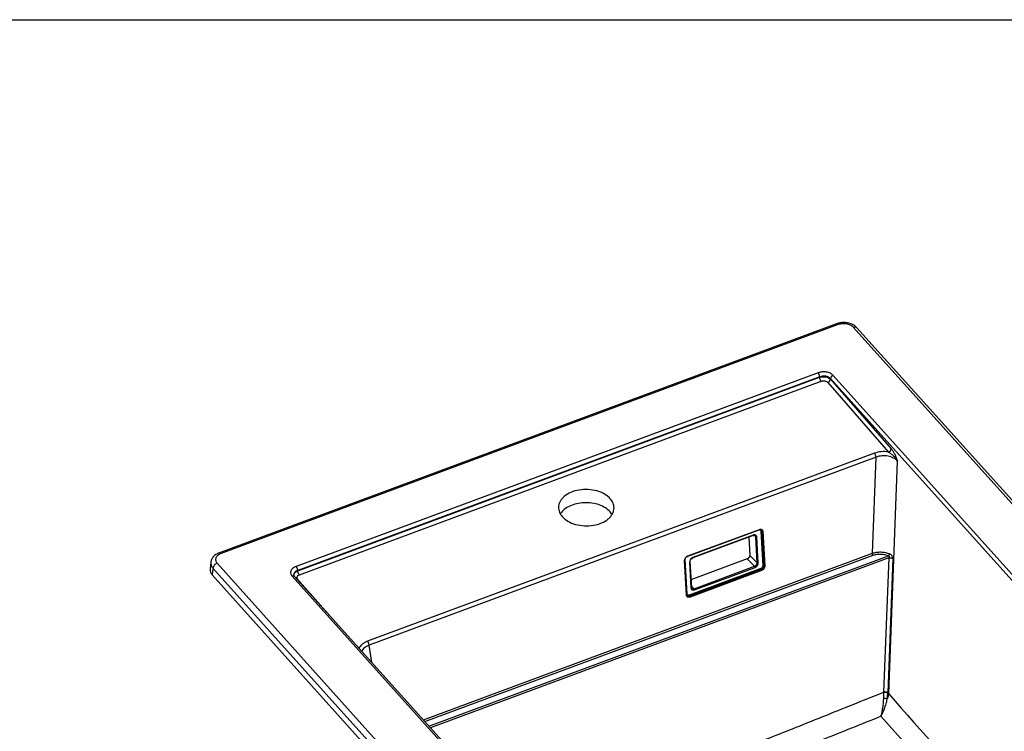
# Model space of a CAD drawing. Units: millimetres. Extents: x 0 to 2100, y 0 to 2970.
# Drawn here: x 1156 to 1776, y 2521 to 2970 of the extents above; entities that cross this region are included whole.
import ezdxf

# ---------------------------------------------------------------- set-up
doc = ezdxf.new("R2010")
doc.units = ezdxf.units.MM
doc.header["$LTSCALE"] = 193.6
doc.layers.get('0').update_dxf_attribs({"linetype": 'CONTINUOUS'})
for name, color, linetype in [('02___PRT_ALL_AXES', 7, 'CONTINUOUS'), ('ALL_CUT_FEAT', 7, 'CONTINUOUS'), ('ALL_FEATURE', 7, 'CONTINUOUS')]:
    doc.layers.add(name, color=color, linetype=linetype)

msp = doc.modelspace()

# ---------------------------------------------------------------- linework, layer by layer
at = {"color": 7, "linetype": 'CONTINUOUS'}
msp.add_line((0, 2970), (2100, 2970), dxfattribs=at)
at = {"layer": '02___PRT_ALL_AXES', "color": 7, "linetype": 'CONTINUOUS'}
for p, q in [((1615.316, 2643.8296), (1615.9321, 2632.3557)), ((1614.2872, 2630.0896), (1578.9035, 2616.9582))]:
    msp.add_line(p, q, dxfattribs=at)
msp.add_open_spline([(1615.9321, 2632.3557), (1615.9572, 2631.8869), (1615.6598, 2631.1413), (1614.9741, 2630.4386), (1614.5225, 2630.177), (1614.2872, 2630.0896)], degree=3, knots=[0, 0, 0, 0, 0.47876086, 0.74401215, 1, 1, 1, 1], dxfattribs=at)
at = {"layer": 'ALL_CUT_FEAT', "color": 9, "linetype": 'CONTINUOUS'}
msp.add_line((1277.7572, 2624.2907), (1277.2119, 2620.0111), dxfattribs=at)
at = {"layer": 'ALL_CUT_FEAT', "color": 7, "linetype": 'CONTINUOUS'}
msp.add_line((1277.2119, 2620.0111), (1517.0614, 2352.9768), dxfattribs=at)
msp.add_ellipse((1285.9177, 2623.2057), major_axis=(10.0455, -0.0265), ratio=0.64008003, start_param=3.06191077, end_param=3.66566105, dxfattribs=at)
for points, knots in [([(1528.1031, 2668.0519), (1527.0863, 2669.2112), (1524.4312, 2671.2561), (1519.6057, 2673.1842), (1514.1307, 2674.0414), (1508.5407, 2673.7404), (1503.3819, 2672.315), (1499.7242, 2670.2104), (1497.5453, 2668.0709), (1496.3681, 2666.3578), (1495.6329, 2664.5281), (1495.4561, 2663.2541), (1495.4489, 2662.6294)], [0, 0, 0, 0, 0.11728507, 0.24966656, 0.39174915, 0.53544754, 0.67226989, 0.79553241, 0.85131348, 0.90335624, 0.9524836, 1, 1, 1, 1]), ([(1530.4465, 2662.2255), (1530.4524, 2662.7334), (1530.3582, 2663.7649), (1529.7437, 2665.8204), (1528.8334, 2667.2193), (1528.1031, 2668.0519)], [0, 0, 0, 0, 0.23790353, 0.48123425, 1, 1, 1, 1]), ([(1495.4489, 2662.6294), (1495.443, 2662.1216), (1495.5372, 2661.09), (1496.1517, 2659.0345), (1497.062, 2657.6356), (1497.7923, 2656.8031)], [0, 0, 0, 0, 0.23790353, 0.48123425, 1, 1, 1, 1]), ([(1528.0072, 2659.7335), (1527.1429, 2660.7189), (1524.961, 2662.4996), (1520.9954, 2664.3544), (1516.4333, 2665.4426), (1511.6096, 2665.6847), (1506.8767, 2665.0662), (1502.5794, 2663.6264), (1499.0293, 2661.465), (1497.2379, 2659.5039), (1496.599, 2658.4607)], [0, 0, 0, 0, 0.11208678, 0.23705148, 0.3716645, 0.51063549, 0.64785539, 0.77753687, 0.89539543, 1, 1, 1, 1]), ([(1497.7923, 2656.8031), (1498.8091, 2655.6438), (1501.4642, 2653.5989), (1506.2897, 2651.6707), (1511.7647, 2650.8135), (1517.3548, 2651.1145), (1522.5136, 2652.5399), (1526.1712, 2654.6445), (1528.3501, 2656.784), (1529.5273, 2658.4972), (1530.2625, 2660.3268), (1530.4393, 2661.6008), (1530.4465, 2662.2255)], [0, 0, 0, 0, 0.11728507, 0.24966656, 0.39174915, 0.53544754, 0.67226989, 0.79553241, 0.85131348, 0.90335624, 0.9524836, 1, 1, 1, 1]), ([(1529.2034, 2658.0794), (1529.12, 2658.2232), (1528.7629, 2658.8033), (1528.3467, 2659.3464), (1528.0072, 2659.7335)], [0, 0, 0, 0, 0.24401049, 1, 1, 1, 1])]:
    msp.add_open_spline(points, degree=3, knots=knots, dxfattribs=at)
at = {"layer": 'ALL_FEATURE', "color": 7, "linetype": 'CONTINUOUS'}
for p, q in [((1670.6205, 2778.3101), (1281.8611, 2634.0362)), ((1922.8853, 2509.2695), (1683.435, 2775.8593)), ((1576.9017, 2631.7983), (1621.9351, 2648.5108)), ((1618.1254, 2644.8722), (1580.0203, 2630.7309)), ((1276.4585, 2628.0844), (1275.9054, 2623.7439)), ((1576.3475, 2607.5468), (1575.1709, 2629.4613)), ((1578.2895, 2628.3939), (1579.161, 2612.1609)), ((1328.6819, 2619.8344), (1328.682, 2619.8341)), ((1329.0974, 2619.0593), (1521.5043, 2404.8449))]:
    msp.add_line(p, q, dxfattribs=at)
at = {"layer": 'ALL_FEATURE', "color": 9, "linetype": 'CONTINUOUS'}
for p, q in [((1671.6642, 2777.7957), (1282.9049, 2633.5218)), ((1920.6534, 2509.563), (1681.2031, 2776.1528)), ((1659.0079, 2747.4172), (1330.1619, 2625.378)), ((1660.004, 2744.9096), (1331.1581, 2622.8704)), ((1331.2035, 2622.5712), (1659.9919, 2744.589)), ((1332.1823, 2620.0832), (1660.9706, 2742.101)), ((1659.9919, 2744.589), (1660.004, 2744.9096)), ((1666.7943, 2743.373), (1666.8082, 2743.7377)), ((1666.7943, 2743.373), (1705.1241, 2699.5202)), ((1859.215, 2529.5232), (1666.8082, 2743.7377)), ((1860.9405, 2531.5621), (1668.5336, 2745.7766)), ((1665.0514, 2741.3538), (1703.3812, 2697.501)), ((1694.5398, 2696.7396), (1375.1344, 2578.2039)), ((1695.5185, 2694.2516), (1376.1131, 2575.7159)), ((1693.2162, 2633.6541), (1695.5185, 2694.2516)), ((1703.5457, 2545.0104), (1709.1201, 2691.7316)), ((1576.9768, 2632.0232), (1622.0101, 2648.7356)), ((1618.2005, 2645.0971), (1580.0954, 2630.9558)), ((1619.7924, 2643.9547), (1618.7331, 2644.992)), ((1620.664, 2627.7217), (1619.7924, 2643.9547)), ((1621.346, 2627.6385), (1620.4745, 2643.8715)), ((1622.92, 2647.6764), (1624.0966, 2625.7619)), ((1623.6021, 2647.5932), (1624.7787, 2625.6787)), ((1624.2842, 2647.51), (1625.4608, 2625.5956)), ((1410.2954, 2528.6583), (1693.2162, 2633.6541)), ((1411.2645, 2527.5793), (1693.7143, 2632.4002)), ((1413.8491, 2524.7018), (1703.3365, 2632.1345)), ((1703.5098, 2630.7601), (1414.8183, 2523.6228)), ((1620.664, 2627.7217), (1615.9321, 2632.3557)), ((1703.5098, 2630.7601), (1700.2947, 2546.1373)), ((1706.0972, 2630.4048), (1702.8821, 2545.782)), ((1277.7572, 2624.2907), (1517.2075, 2357.7009)), ((1280.349, 2627.3903), (1519.7993, 2360.8005)), ((1576.0973, 2607.2761), (1574.9207, 2629.1906)), ((1576.4652, 2608.0853), (1575.2886, 2629.9997)), ((1578.0392, 2628.1232), (1578.9108, 2611.8902)), ((1580.914, 2611.3143), (1619.0191, 2625.4556)), ((1581.1848, 2610.6646), (1619.2899, 2624.8059)), ((1619.0191, 2625.4556), (1614.2872, 2630.0896)), ((1327.6095, 2619.255), (1520.0163, 2405.0405)), ((1331.2035, 2622.5712), (1331.1581, 2622.8704)), ((1622.863, 2624.0624), (1577.8296, 2607.3499)), ((1623.1338, 2623.4127), (1578.1005, 2606.7002)), ((1623.4046, 2622.763), (1578.3713, 2606.0505)), ((1356.6786, 2588.352), (1331.0946, 2617.4179)), ((1580.914, 2611.3143), (1579.1117, 2613.0793)), ((1377.7591, 2564.8823), (1376.1131, 2575.7159))]:
    msp.add_line(p, q, dxfattribs=at)
at = {"layer": 'ALL_FEATURE', "color": 7, "linetype": 'CONTINUOUS'}
for points in [[(1683.435, 2775.8593), (1683.0618, 2776.2467), (1682.5914, 2776.6684), (1682.0781, 2777.0631), (1681.5252, 2777.428), (1680.9364, 2777.7604), (1680.3163, 2778.0582), (1679.6695, 2778.3198), (1679.0012, 2778.5439), (1678.3161, 2778.7302), (1677.6175, 2778.8785), (1676.9085, 2778.989), (1676.1923, 2779.0618), (1675.4717, 2779.0969), (1674.7497, 2779.0943), (1674.0292, 2779.054), (1673.313, 2778.976), (1672.6042, 2778.8602), (1671.9059, 2778.7065), (1671.2213, 2778.5149), (1670.6205, 2778.3101)], [(1281.8611, 2634.0362), (1281.2939, 2633.8083), (1280.6784, 2633.5179), (1280.0925, 2633.1935), (1279.5411, 2632.8371), (1279.0284, 2632.4514), (1278.5579, 2632.0397), (1278.1328, 2631.6057), (1277.755, 2631.1536), (1277.4246, 2630.6859), (1277.1412, 2630.2048), (1276.9047, 2629.7126), (1276.7149, 2629.2121), (1276.5714, 2628.7057), (1276.4738, 2628.1961), (1276.4585, 2628.0842)], [(1329.0973, 2619.0594), (1328.9946, 2619.1815), (1328.8864, 2619.3326), (1328.8009, 2619.4803), (1328.7384, 2619.6213), (1328.6976, 2619.7542), (1328.6819, 2619.8344)]]:
    msp.add_lwpolyline(points, dxfattribs=at)
at = {"layer": 'ALL_FEATURE', "color": 9, "linetype": 'CONTINUOUS'}
for centre, radius, start, end in [((1622.0409, 2647.2622), 1.2416, 90.9460984, 97.0645901), ((1330.7688, 2619.7306), 2.0476, 177.1728487, 188.6388156), ((1712.2958, 2545.9769), 12.0021, 179.2344518, 180.4508472), ((1710.349, 2545.4993), 7.4722, 177.8320787, 179.4146615), ((5317.5611, 5716.7015), 4808.4021, 221.2704674, 222.4100005), ((5617.8758, 5983.6735), 5223.1492, 221.378419, 222.2929533)]:
    msp.add_arc(centre, radius, start, end, dxfattribs=at)
for points, knots in [([(1671.6642, 2777.7957), (1671.5754, 2777.8946), (1671.4203, 2778.0487), (1671.1825, 2778.2181), (1670.9358, 2778.3366), (1670.7298, 2778.3507), (1670.6205, 2778.3101)], [0, 0, 0, 0, 0.3266282, 0.53520302, 0.71344298, 1, 1, 1, 1]), ([(1681.2031, 2776.1528), (1680.707, 2776.7051), (1679.3542, 2777.637), (1676.9296, 2778.3647), (1674.2641, 2778.473), (1672.4896, 2778.102), (1671.6642, 2777.7957)], [0, 0, 0, 0, 0.21936022, 0.471841, 0.73989304, 1, 1, 1, 1]), ([(1681.2031, 2776.1528), (1681.4173, 2776.2322), (1681.8413, 2776.3454), (1682.4689, 2776.3607), (1683.0231, 2776.2075), (1683.3196, 2775.9878), (1683.435, 2775.8593)], [0, 0, 0, 0, 0.28784594, 0.5481914, 0.78233989, 1, 1, 1, 1]), ([(1668.5336, 2745.7766), (1668.0382, 2746.3281), (1666.6877, 2747.2594), (1664.2664, 2747.9866), (1661.6042, 2748.0943), (1659.8321, 2747.7231), (1659.0079, 2747.4172)], [0, 0, 0, 0, 0.21934676, 0.4718216, 0.73988769, 1, 1, 1, 1]), ([(1660.004, 2744.9096), (1659.9922, 2745.13), (1659.9156, 2745.5914), (1659.7005, 2746.2644), (1659.4016, 2746.8902), (1659.1468, 2747.2625), (1659.0079, 2747.4172)], [0, 0, 0, 0, 0.24190711, 0.50952111, 0.77211448, 1, 1, 1, 1]), ([(1659.9919, 2744.589), (1660.5837, 2744.789), (1661.8511, 2745.0207), (1663.7455, 2744.9184), (1665.4672, 2744.4017), (1666.4363, 2743.7566), (1666.7943, 2743.373)], [0, 0, 0, 0, 0.25971983, 0.52869602, 0.78188937, 1, 1, 1, 1]), ([(1660.9706, 2742.101), (1660.8339, 2742.2568), (1660.5835, 2742.6282), (1660.2897, 2743.2498), (1660.0786, 2743.9156), (1660.0035, 2744.3713), (1659.9919, 2744.589)], [0, 0, 0, 0, 0.22934164, 0.49197507, 0.75883438, 1, 1, 1, 1]), ([(1666.8082, 2743.7377), (1666.4596, 2744.1468), (1665.503, 2744.8437), (1663.7645, 2745.3817), (1661.854, 2745.4426), (1660.5893, 2745.1461), (1660.004, 2744.9096)], [0, 0, 0, 0, 0.2213615, 0.47321311, 0.74001581, 1, 1, 1, 1]), ([(1660.9706, 2742.101), (1661.3238, 2742.2321), (1662.0844, 2742.3889), (1663.2267, 2742.3329), (1664.2648, 2742.006), (1664.8404, 2741.5952), (1665.0514, 2741.3538)], [0, 0, 0, 0, 0.25930877, 0.52674454, 0.77932398, 1, 1, 1, 1]), ([(1665.0514, 2741.3538), (1665.5015, 2741.5202), (1666.275, 2742.077), (1666.7473, 2742.9365), (1666.7943, 2743.373)], [0, 0, 0, 0, 0.52218895, 1, 1, 1, 1]), ([(1666.8082, 2743.7377), (1666.8501, 2744.1771), (1667.3107, 2745.0457), (1668.0841, 2745.6097), (1668.5336, 2745.7766)], [0, 0, 0, 0, 0.47930019, 1, 1, 1, 1]), ([(1703.3812, 2697.501), (1703.8313, 2697.6674), (1704.6048, 2698.2242), (1705.0771, 2699.0837), (1705.1241, 2699.5202)], [0, 0, 0, 0, 0.52218893, 1, 1, 1, 1]), ([(1705.1241, 2699.5202), (1705.5559, 2699.0263), (1706.3428, 2697.8751), (1707.3464, 2695.9715), (1708.2646, 2693.8902), (1708.8353, 2692.4562), (1709.1201, 2691.7316)], [0, 0, 0, 0, 0.22395483, 0.47314489, 0.73423113, 1, 1, 1, 1]), ([(1703.3812, 2697.501), (1701.8872, 2697.7537), (1698.8731, 2697.8723), (1695.9153, 2697.25), (1694.5398, 2696.7396)], [0, 0, 0, 0, 0.50806719, 1, 1, 1, 1]), ([(1695.5185, 2694.2516), (1695.5068, 2694.4692), (1695.4318, 2694.925), (1695.2207, 2695.5907), (1694.9269, 2696.2124), (1694.6765, 2696.5838), (1694.5398, 2696.7396)], [0, 0, 0, 0, 0.24116562, 0.50802493, 0.77065836, 1, 1, 1, 1]), ([(1709.1201, 2691.7316), (1708.4231, 2692.5546), (1706.5149, 2693.9629), (1703.0458, 2695.0817), (1699.2278, 2695.2597), (1696.6926, 2694.7067), (1695.5185, 2694.2516)], [0, 0, 0, 0, 0.22192882, 0.47421014, 0.74089631, 1, 1, 1, 1]), ([(1703.3812, 2697.501), (1703.9648, 2697.1601), (1705.0811, 2696.3572), (1706.6134, 2694.9778), (1707.9886, 2693.4378), (1708.7714, 2692.312), (1709.1201, 2691.7316)], [0, 0, 0, 0, 0.24702345, 0.50041292, 0.7525349, 1, 1, 1, 1]), ([(1618.1254, 2644.8722), (1618.1391, 2644.8773), (1618.1747, 2644.9061), (1618.2009, 2644.9888), (1618.2026, 2645.0573), (1618.2005, 2645.0971)], [0, 0, 0, 0, 0.17613181, 0.52103211, 1, 1, 1, 1]), ([(1620.4745, 2643.8715), (1620.4612, 2644.1193), (1620.3361, 2644.6084), (1619.7798, 2645.14), (1619.0008, 2645.3076), (1618.4663, 2645.1957), (1618.2005, 2645.0971)], [0, 0, 0, 0, 0.24472731, 0.47458984, 0.72038327, 1, 1, 1, 1]), ([(1619.7924, 2643.9547), (1619.7844, 2644.1042), (1619.7251, 2644.3944), (1619.5597, 2644.6429), (1619.4597, 2644.7408)], [0, 0, 0, 0, 0.51703529, 1, 1, 1, 1]), ([(1619.7924, 2643.9547), (1619.8705, 2643.8782), (1620.1145, 2643.8017), (1620.3553, 2643.8272), (1620.4745, 2643.8715)], [0, 0, 0, 0, 0.46220714, 1, 1, 1, 1]), ([(1622.0101, 2648.7356), (1622.0116, 2648.7079), (1622.0124, 2648.6312), (1621.9849, 2648.5293), (1621.9351, 2648.5108)], [0, 0, 0, 0, 0.34335812, 1, 1, 1, 1]), ([(1622.0101, 2648.7356), (1622.276, 2648.8343), (1622.8104, 2648.9462), (1623.5895, 2648.7785), (1624.1458, 2648.247), (1624.2709, 2647.7578), (1624.2842, 2647.51)], [0, 0, 0, 0, 0.27961673, 0.52541016, 0.75527269, 1, 1, 1, 1]), ([(1622.0204, 2648.5036), (1622.1384, 2648.5054), (1622.3694, 2648.4745), (1622.6688, 2648.3011), (1622.8662, 2648.0187), (1622.9138, 2647.7927), (1622.92, 2647.6764)], [0, 0, 0, 0, 0.26090973, 0.50258992, 0.74277405, 1, 1, 1, 1]), ([(1622.92, 2647.6764), (1623.0392, 2647.7206), (1623.28, 2647.7462), (1623.524, 2647.6697), (1623.6021, 2647.5932)], [0, 0, 0, 0, 0.53779286, 1, 1, 1, 1]), ([(1623.2694, 2648.3793), (1623.3693, 2648.2815), (1623.5348, 2648.0329), (1623.5941, 2647.7427), (1623.6021, 2647.5932)], [0, 0, 0, 0, 0.48296471, 1, 1, 1, 1]), ([(1624.2842, 2647.51), (1624.1649, 2647.4658), (1623.9241, 2647.4402), (1623.6802, 2647.5167), (1623.6021, 2647.5932)], [0, 0, 0, 0, 0.53779286, 1, 1, 1, 1]), ([(1282.9049, 2633.5218), (1282.1697, 2633.249), (1281.1435, 2632.7058), (1280.1175, 2631.6682), (1279.6157, 2630.8324), (1279.38, 2629.9386), (1279.4288, 2629.0288), (1279.7568, 2628.1511), (1280.1305, 2627.6336), (1280.349, 2627.3903)], [0, 0, 0, 0, 0.2934304, 0.42316851, 0.54223145, 0.6540456, 0.76390368, 0.87764872, 1, 1, 1, 1]), ([(1282.9049, 2633.5218), (1282.8161, 2633.6207), (1282.661, 2633.7748), (1282.4232, 2633.9442), (1282.1765, 2634.0627), (1281.9704, 2634.0768), (1281.8611, 2634.0362)], [0, 0, 0, 0, 0.32662719, 0.53520193, 0.71344229, 1, 1, 1, 1]), ([(1574.9207, 2629.1906), (1574.8892, 2629.7766), (1575.261, 2630.7085), (1576.1182, 2631.587), (1576.6826, 2631.914), (1576.9768, 2632.0232)], [0, 0, 0, 0, 0.47876086, 0.74401225, 1, 1, 1, 1]), ([(1576.9768, 2632.0232), (1576.9783, 2631.9954), (1576.9791, 2631.9187), (1576.9516, 2631.8168), (1576.9017, 2631.7983)], [0, 0, 0, 0, 0.34335812, 1, 1, 1, 1]), ([(1580.0954, 2630.9558), (1579.8012, 2630.8466), (1579.2367, 2630.5196), (1578.3795, 2629.6411), (1578.0078, 2628.7092), (1578.0392, 2628.1232)], [0, 0, 0, 0, 0.25598775, 0.52123914, 1, 1, 1, 1]), ([(1580.0203, 2630.7309), (1580.034, 2630.736), (1580.0696, 2630.7648), (1580.0958, 2630.8475), (1580.0975, 2630.916), (1580.0954, 2630.9558)], [0, 0, 0, 0, 0.17613181, 0.52103211, 1, 1, 1, 1]), ([(1693.2162, 2633.6541), (1694.0603, 2633.9603), (1695.8539, 2634.4012), (1698.625, 2634.5644), (1701.3638, 2634.2415), (1703.1031, 2633.6934), (1703.9064, 2633.335)], [0, 0, 0, 0, 0.24655141, 0.503384, 0.75846118, 1, 1, 1, 1]), ([(1693.7143, 2632.4002), (1693.5654, 2632.5661), (1693.3496, 2632.9773), (1693.2287, 2633.4227), (1693.2162, 2633.6541)], [0, 0, 0, 0, 0.4903499, 1, 1, 1, 1]), ([(1693.7143, 2632.4002), (1694.4731, 2632.6818), (1696.0866, 2633.0893), (1698.5821, 2633.2456), (1701.0488, 2632.957), (1702.6141, 2632.4599), (1703.3365, 2632.1345)], [0, 0, 0, 0, 0.24675553, 0.50351022, 0.75844545, 1, 1, 1, 1]), ([(1703.9066, 2633.3349), (1703.8883, 2633.108), (1703.7477, 2632.6721), (1703.4997, 2632.2842), (1703.3365, 2632.1345)], [0, 0, 0, 0, 0.50682302, 1, 1, 1, 1]), ([(1703.3365, 2632.1345), (1703.4641, 2632.1093), (1703.719, 2631.9604), (1703.7943, 2631.6047), (1703.7396, 2631.3376), (1703.6648, 2631.1406), (1703.5765, 2630.9538), (1703.5232, 2630.8258), (1703.5098, 2630.7601)], [0, 0, 0, 0, 0.24105755, 0.48706737, 0.61581165, 0.74574984, 0.87576049, 1, 1, 1, 1]), ([(1703.5098, 2630.7601), (1703.9566, 2630.8889), (1704.6759, 2630.9219), (1705.5474, 2630.7176), (1705.9375, 2630.5242), (1706.0972, 2630.4048)], [0, 0, 0, 0, 0.52076086, 0.77667761, 1, 1, 1, 1]), ([(1706.0972, 2630.4048), (1706.1031, 2630.5602), (1706.0586, 2630.886), (1705.8485, 2631.5137), (1705.4346, 2632.2383), (1704.8578, 2632.8231), (1704.3237, 2633.1511), (1704.0446, 2633.2734), (1703.9064, 2633.335)], [0, 0, 0, 0, 0.12105331, 0.25234411, 0.51415469, 0.76311805, 0.88221329, 1, 1, 1, 1]), ([(1276.4585, 2628.0842), (1276.4173, 2627.7607), (1276.4109, 2627.0949), (1276.7168, 2625.7473), (1277.2887, 2624.8291), (1277.7572, 2624.2907)], [0, 0, 0, 0, 0.2376667, 0.47986845, 1, 1, 1, 1]), ([(1280.349, 2627.3903), (1280.0109, 2627.2649), (1279.3594, 2626.9061), (1278.5531, 2626.1569), (1277.9759, 2625.27), (1277.7815, 2624.6075), (1277.7572, 2624.2907)], [0, 0, 0, 0, 0.25607853, 0.52096569, 0.77436377, 1, 1, 1, 1]), ([(1330.1619, 2625.378), (1329.4275, 2625.1055), (1328.4023, 2624.5633), (1327.377, 2623.5274), (1326.8755, 2622.6926), (1326.6404, 2621.7999), (1326.6896, 2620.8912), (1327.0179, 2620.0148), (1327.3912, 2619.4979), (1327.6095, 2619.255)], [0, 0, 0, 0, 0.29344301, 0.4231903, 0.54224861, 0.65404866, 0.76389832, 0.87764696, 1, 1, 1, 1]), ([(1331.1581, 2622.8704), (1331.1463, 2623.0908), (1331.0696, 2623.5522), (1330.8545, 2624.2252), (1330.5556, 2624.851), (1330.3008, 2625.2233), (1330.1619, 2625.378)], [0, 0, 0, 0, 0.24190711, 0.50952111, 0.77211448, 1, 1, 1, 1]), ([(1574.9207, 2629.1906), (1574.9898, 2629.2162), (1575.1083, 2629.2769), (1575.1739, 2629.4061), (1575.1709, 2629.4613)], [0, 0, 0, 0, 0.57127407, 1, 1, 1, 1]), ([(1578.2895, 2628.3939), (1578.2924, 2628.3387), (1578.2268, 2628.2095), (1578.1083, 2628.1488), (1578.0392, 2628.1232)], [0, 0, 0, 0, 0.42872593, 1, 1, 1, 1]), ([(1619.0191, 2625.4556), (1619.2544, 2625.543), (1619.706, 2625.8046), (1620.3918, 2626.5074), (1620.6891, 2627.2529), (1620.664, 2627.7217)], [0, 0, 0, 0, 0.25598785, 0.52123914, 1, 1, 1, 1]), ([(1619.0191, 2625.4556), (1619.1009, 2625.3755), (1619.2175, 2625.1606), (1619.2833, 2624.9288), (1619.2899, 2624.8059)], [0, 0, 0, 0, 0.48220811, 1, 1, 1, 1]), ([(1619.2899, 2624.8059), (1619.5841, 2624.9151), (1620.1486, 2625.2421), (1621.0058, 2626.1206), (1621.3775, 2627.0525), (1621.346, 2627.6385)], [0, 0, 0, 0, 0.25598775, 0.52123914, 1, 1, 1, 1]), ([(1620.664, 2627.7217), (1620.7421, 2627.6453), (1620.986, 2627.5687), (1621.2268, 2627.5943), (1621.346, 2627.6385)], [0, 0, 0, 0, 0.46220714, 1, 1, 1, 1]), ([(1624.0966, 2625.7619), (1624.1155, 2625.4103), (1623.8245, 2624.6719), (1623.2187, 2624.1944), (1622.863, 2624.0624)], [0, 0, 0, 0, 0.48136165, 1, 1, 1, 1]), ([(1624.7787, 2625.6787), (1624.8039, 2625.2099), (1624.5065, 2624.4644), (1623.8207, 2623.7616), (1623.3692, 2623.5), (1623.1338, 2623.4127)], [0, 0, 0, 0, 0.47876086, 0.74401215, 1, 1, 1, 1]), ([(1625.4608, 2625.5956), (1625.4922, 2625.0095), (1625.1205, 2624.0776), (1624.2633, 2623.1991), (1623.6988, 2622.8721), (1623.4046, 2622.763)], [0, 0, 0, 0, 0.47876086, 0.74401225, 1, 1, 1, 1]), ([(1624.0966, 2625.7619), (1624.2159, 2625.8062), (1624.4567, 2625.8317), (1624.7006, 2625.7552), (1624.7787, 2625.6787)], [0, 0, 0, 0, 0.53779286, 1, 1, 1, 1]), ([(1625.4608, 2625.5956), (1625.3415, 2625.5513), (1625.1007, 2625.5258), (1624.8568, 2625.6023), (1624.7787, 2625.6787)], [0, 0, 0, 0, 0.53779286, 1, 1, 1, 1]), ([(1329.0973, 2619.0594), (1329.0204, 2619.145), (1328.8228, 2619.2915), (1328.4533, 2619.3936), (1328.0349, 2619.3834), (1327.7522, 2619.3079), (1327.6095, 2619.255)], [0, 0, 0, 0, 0.21766016, 0.45180977, 0.71215556, 1, 1, 1, 1]), ([(1331.1581, 2622.8704), (1330.767, 2622.7381), (1330.0503, 2622.4108), (1329.1903, 2621.6901), (1328.6813, 2620.7975), (1328.6356, 2620.1395), (1328.6819, 2619.8344)], [0, 0, 0, 0, 0.29209504, 0.55132148, 0.78169361, 1, 1, 1, 1]), ([(1328.7237, 2619.8313), (1328.7373, 2620.1067), (1328.887, 2620.6823), (1329.4192, 2621.4477), (1330.2123, 2622.1023), (1330.8549, 2622.4302), (1331.2035, 2622.5712)], [0, 0, 0, 0, 0.21299856, 0.4468637, 0.7093898, 1, 1, 1, 1]), ([(1331.0946, 2617.4179), (1330.9146, 2617.6225), (1330.7055, 2617.9928), (1330.6759, 2618.5299), (1330.8115, 2619.0638), (1331.307, 2619.6709), (1331.867, 2619.9662), (1332.1823, 2620.0832)], [0, 0, 0, 0, 0.23667558, 0.34785949, 0.4606247, 0.70796748, 1, 1, 1, 1]), ([(1332.1823, 2620.0832), (1332.0456, 2620.239), (1331.7952, 2620.6104), (1331.5013, 2621.232), (1331.2903, 2621.8978), (1331.2152, 2622.3535), (1331.2035, 2622.5712)], [0, 0, 0, 0, 0.22934164, 0.49197507, 0.75883438, 1, 1, 1, 1]), ([(1622.863, 2624.0624), (1622.8696, 2623.9395), (1622.9354, 2623.7077), (1623.0519, 2623.4928), (1623.1338, 2623.4127)], [0, 0, 0, 0, 0.51779189, 1, 1, 1, 1]), ([(1623.4046, 2622.763), (1623.398, 2622.8858), (1623.3322, 2623.1177), (1623.2157, 2623.3325), (1623.1338, 2623.4127)], [0, 0, 0, 0, 0.51779189, 1, 1, 1, 1]), ([(1331.0946, 2617.4179), (1331.0592, 2617.4047), (1330.9209, 2617.3568), (1330.7778, 2617.3222), (1330.6705, 2617.306)], [0, 0, 0, 0, 0.25817276, 1, 1, 1, 1]), ([(1579.161, 2612.1609), (1579.164, 2612.1057), (1579.0984, 2611.9766), (1578.9798, 2611.9159), (1578.9108, 2611.8902)], [0, 0, 0, 0, 0.42872593, 1, 1, 1, 1]), ([(1578.9108, 2611.8902), (1578.9241, 2611.6424), (1579.0492, 2611.1533), (1579.6055, 2610.6217), (1580.3845, 2610.4541), (1580.919, 2610.5659), (1581.1848, 2610.6646)], [0, 0, 0, 0, 0.24472731, 0.47458984, 0.72038327, 1, 1, 1, 1]), ([(1576.0973, 2607.2761), (1576.1664, 2607.3017), (1576.2849, 2607.3625), (1576.3505, 2607.4916), (1576.3475, 2607.5468)], [0, 0, 0, 0, 0.57127407, 1, 1, 1, 1]), ([(1578.3713, 2606.0505), (1578.1055, 2605.9518), (1577.571, 2605.8399), (1576.792, 2606.0076), (1576.2357, 2606.5391), (1576.1106, 2607.0283), (1576.0973, 2607.2761)], [0, 0, 0, 0, 0.27961673, 0.52541016, 0.75527269, 1, 1, 1, 1]), ([(1576.4652, 2608.0853), (1576.4517, 2608.0802), (1576.4012, 2608.0597), (1576.3532, 2608.0323), (1576.3216, 2608.0077)], [0, 0, 0, 0, 0.26551514, 1, 1, 1, 1]), ([(1577.8296, 2607.3499), (1577.6701, 2607.2907), (1577.3495, 2607.2236), (1576.882, 2607.3242), (1576.5483, 2607.6431), (1576.4732, 2607.9366), (1576.4652, 2608.0853)], [0, 0, 0, 0, 0.27961677, 0.52541015, 0.75527265, 1, 1, 1, 1]), ([(1578.1005, 2606.7002), (1577.838, 2606.6028), (1577.4171, 2606.5311), (1576.905, 2606.671), (1576.6988, 2606.8115), (1576.614, 2606.8946)], [0, 0, 0, 0, 0.53459252, 0.77327773, 1, 1, 1, 1]), ([(1577.8296, 2607.3499), (1577.8362, 2607.227), (1577.902, 2606.9952), (1578.0186, 2606.7804), (1578.1005, 2606.7002)], [0, 0, 0, 0, 0.51779189, 1, 1, 1, 1]), ([(1578.3713, 2606.0505), (1578.3647, 2606.1733), (1578.2989, 2606.4052), (1578.1824, 2606.62), (1578.1005, 2606.7002)], [0, 0, 0, 0, 0.51779189, 1, 1, 1, 1]), ([(1579.4275, 2611.5087), (1579.5123, 2611.4256), (1579.7184, 2611.2851), (1580.2306, 2611.1452), (1580.6515, 2611.2169), (1580.914, 2611.3143)], [0, 0, 0, 0, 0.22672227, 0.46540748, 1, 1, 1, 1]), ([(1580.914, 2611.3143), (1580.9958, 2611.2341), (1581.1124, 2611.0193), (1581.1782, 2610.7875), (1581.1848, 2610.6646)], [0, 0, 0, 0, 0.48220811, 1, 1, 1, 1]), ([(1375.1344, 2578.2039), (1374.5151, 2577.9741), (1373.3446, 2577.4458), (1371.3647, 2576.1469), (1370.191, 2574.8121), (1369.7162, 2573.8317)], [0, 0, 0, 0, 0.27916997, 0.53967229, 1, 1, 1, 1]), ([(1376.1131, 2575.7159), (1375.5696, 2575.5231), (1374.5457, 2575.074), (1373.2002, 2574.1808), (1372.1459, 2573.1184), (1371.6529, 2572.2917), (1371.4779, 2571.8703)], [0, 0, 0, 0, 0.27970286, 0.53952749, 0.77872908, 1, 1, 1, 1]), ([(1376.1131, 2575.7159), (1376.1015, 2575.9335), (1376.0264, 2576.3893), (1375.8153, 2577.055), (1375.5215, 2577.6767), (1375.2711, 2578.0481), (1375.1344, 2578.2039)], [0, 0, 0, 0, 0.24116562, 0.50802493, 0.77065836, 1, 1, 1, 1]), ([(1547.1208, 2485.7347), (1553.5224, 2488.1104), (1566.318, 2492.9324), (1591.8714, 2502.81), (1623.7725, 2515.4371), (1662.0348, 2530.7482), (1687.5404, 2541.0033), (1700.2947, 2546.1373)], [0, 0, 0, 0, 0.12440768, 0.24913111, 0.49914262, 0.74950109, 1, 1, 1, 1]), ([(1700.294, 2545.8824), (1700.2962, 2545.5978), (1700.2962, 2544.3778), (1700.2586, 2543.1571), (1700.1931, 2542.2239)], [0, 0, 0, 0, 0.23324843, 1, 1, 1, 1]), ([(1702.8771, 2545.5757), (1702.7166, 2545.6888), (1702.326, 2545.8693), (1701.4552, 2546.0532), (1700.7404, 2546.0117), (1700.294, 2545.8825)], [0, 0, 0, 0, 0.2210921, 0.4766044, 1, 1, 1, 1]), ([(1702.8821, 2545.782), (1702.7223, 2545.9013), (1702.3323, 2546.0948), (1701.4608, 2546.299), (1700.7415, 2546.2661), (1700.2947, 2546.1373)], [0, 0, 0, 0, 0.22332245, 0.47923915, 1, 1, 1, 1]), ([(1702.5825, 2541.8391), (1702.6296, 2542.1639), (1702.7849, 2543.4043), (1702.8626, 2544.6541), (1702.8771, 2545.5757)], [0, 0, 0, 0, 0.2625825, 1, 1, 1, 1]), ([(1702.5825, 2541.8391), (1702.712, 2542.1019), (1703.1643, 2543.1128), (1703.4603, 2544.2), (1703.5457, 2545.0104)], [0, 0, 0, 0, 0.26445499, 1, 1, 1, 1]), ([(1702.8771, 2545.5757), (1702.9372, 2545.5307), (1703.1686, 2545.3526), (1703.3895, 2545.1609), (1703.5457, 2545.0104)], [0, 0, 0, 0, 0.25706298, 1, 1, 1, 1]), ([(1700.1931, 2542.2239), (1700.0482, 2540.1591), (1699.7271, 2537.1885), (1699.1369, 2533.461), (1698.8071, 2531.7888), (1698.6328, 2531.0191)], [0, 0, 0, 0, 0.54851654, 0.79087062, 1, 1, 1, 1]), ([(1698.6328, 2531.0191), (1699.0495, 2531.737), (1699.8539, 2533.3173), (1700.9209, 2535.9016), (1701.8706, 2538.775), (1702.3747, 2540.7996), (1702.5825, 2541.8392)], [0, 0, 0, 0, 0.21538035, 0.45936757, 0.72491715, 1, 1, 1, 1]), ([(1702.5825, 2541.8392), (1702.2184, 2541.9251), (1701.4229, 2542.0657), (1700.6235, 2542.1772), (1700.1931, 2542.2239)], [0, 0, 0, 0, 0.46360956, 1, 1, 1, 1]), ([(1551.9272, 2473.3953), (1576.5146, 2482.52), (1613.1966, 2496.8567), (1661.9992, 2516.316), (1686.4216, 2526.1128), (1698.6329, 2531.0189)], [0, 0, 0, 0, 0.49916273, 0.74952193, 1, 1, 1, 1])]:
    msp.add_open_spline(points, degree=3, knots=knots, dxfattribs=at)
at = {"layer": 'ALL_FEATURE', "color": 7, "linetype": 'CONTINUOUS'}
for points, knots in [([(1618.1254, 2644.8722), (1618.2608, 2644.9225), (1618.5241, 2644.9927), (1618.9042, 2645.0028), (1619.2237, 2644.9199), (1619.3931, 2644.806), (1619.4597, 2644.7408)], [0, 0, 0, 0, 0.30770251, 0.57513307, 0.80141132, 1, 1, 1, 1]), ([(1621.9351, 2648.5108), (1622.0705, 2648.561), (1622.3338, 2648.6312), (1622.7139, 2648.6413), (1623.0333, 2648.5585), (1623.2028, 2648.4446), (1623.2694, 2648.3793)], [0, 0, 0, 0, 0.30770251, 0.57513307, 0.80141132, 1, 1, 1, 1]), ([(1575.1709, 2629.4613), (1575.1606, 2629.6538), (1575.2432, 2630.1952), (1575.6957, 2630.9923), (1576.2419, 2631.4608), (1576.5545, 2631.6366)], [0, 0, 0, 0, 0.21553321, 0.59914096, 1, 1, 1, 1]), ([(1576.5545, 2631.6366), (1576.583, 2631.6526), (1576.6955, 2631.7131), (1576.8126, 2631.7652), (1576.9017, 2631.7983)], [0, 0, 0, 0, 0.25594309, 1, 1, 1, 1]), ([(1578.2895, 2628.3939), (1578.2775, 2628.6164), (1578.3926, 2629.2439), (1578.9678, 2630.1213), (1579.6462, 2630.5921), (1580.0203, 2630.7309)], [0, 0, 0, 0, 0.21848207, 0.6088465, 1, 1, 1, 1]), ([(1579.4275, 2611.5087), (1579.3491, 2611.5854), (1579.2142, 2611.7917), (1579.168, 2612.0318), (1579.161, 2612.1609)], [0, 0, 0, 0, 0.45892472, 1, 1, 1, 1]), ([(1576.614, 2606.8946), (1576.5356, 2606.9713), (1576.4007, 2607.1776), (1576.3545, 2607.4177), (1576.3475, 2607.5468)], [0, 0, 0, 0, 0.45892472, 1, 1, 1, 1])]:
    msp.add_open_spline(points, degree=3, knots=knots, dxfattribs=at)
at = {"layer": 'ALL_FEATURE', "color": 9, "linetype": 'CONTINUOUS'}
for points in [[(1575.2886, 2629.9997), (1575.2681, 2629.9921), (1575.2479, 2629.9835), (1575.2282, 2629.9737)], [(1575.2886, 2629.9997), (1575.2854, 2630.0598), (1575.287, 2630.1203), (1575.2928, 2630.1802)]]:
    msp.add_open_spline(points, degree=3, dxfattribs=at)

doc.saveas('drawing.dxf')
